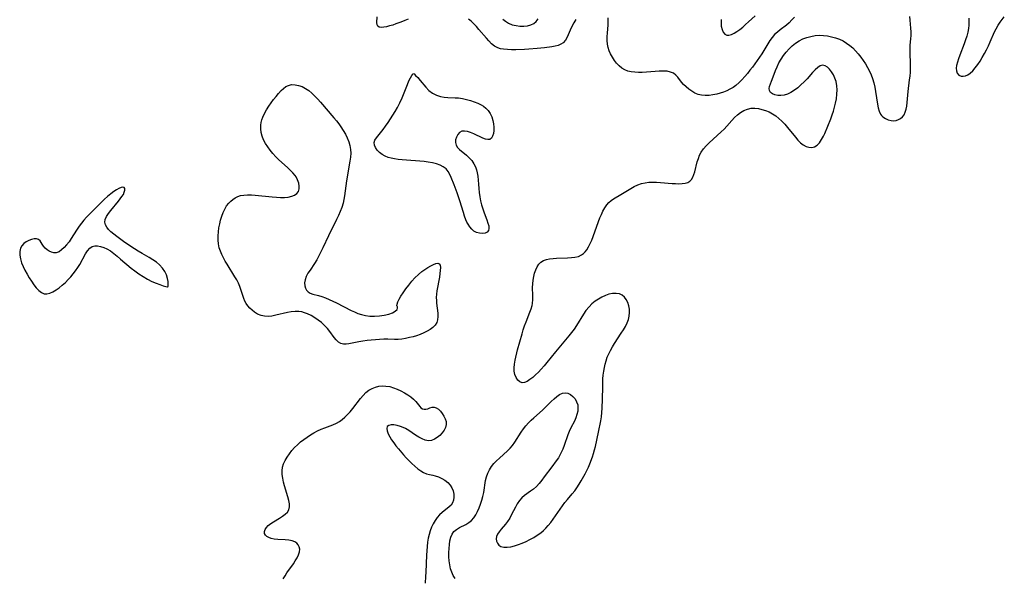
# Model space of a CAD drawing. Extents: x 1556494 to 1564696, y 2830221 to 2838423.
# Drawn here: x 1558432 to 1558869, y 2833863 to 2834111 of the extents above; entities that cross this region are included whole.
import ezdxf

# ---------------------------------------------------------------- set-up
doc = ezdxf.new("R2010")
doc.units = 0

msp = doc.modelspace()

# ---------------------------------------------------------------- linework, layer by layer
at = {"layer": 'WIL_039_Contours', "color": 0}
for points in [[(1558604.65, 2834111.37, 254), (1558603.2, 2834110.82, 254), (1558601.45, 2834110.08, 254), (1558599.24, 2834109.22, 254), (1558597.81, 2834108.74, 254), (1558596.41, 2834108.33, 254), (1558595.07, 2834108.01, 254), (1558593.83, 2834107.79, 254), (1558592.73, 2834107.72, 254), (1558591.83, 2834107.84, 254), (1558591.19, 2834108.19, 254), (1558590.83, 2834108.91, 254), (1558590.73, 2834109.9, 254), (1558590.83, 2834112.43, 254)], [(1558625.59, 2833863.17, 254), (1558624.68, 2833864.45, 254), (1558623.98, 2833865.92, 254), (1558623.47, 2833867.51, 254), (1558623.11, 2833869.24, 254), (1558622.88, 2833871.03, 254), (1558622.76, 2833872.84, 254), (1558622.73, 2833874.67, 254), (1558622.79, 2833876.47, 254), (1558622.94, 2833878.22, 254), (1558623.19, 2833879.9, 254), (1558623.59, 2833881.46, 254), (1558624.16, 2833882.86, 254), (1558624.95, 2833884.04, 254), (1558626.06, 2833884.99, 254), (1558627.38, 2833885.76, 254), (1558630.27, 2833887.17, 254), (1558631.66, 2833888.03, 254), (1558632.72, 2833888.91, 254), (1558633.76, 2833890.11, 254), (1558634.67, 2833891.47, 254), (1558635.48, 2833892.95, 254), (1558636.18, 2833894.53, 254), (1558636.81, 2833896.17, 254), (1558637.36, 2833897.86, 254), (1558637.82, 2833899.59, 254), (1558638.2, 2833901.33, 254), (1558639.03, 2833906.64, 254), (1558639.41, 2833908.34, 254), (1558639.96, 2833909.95, 254), (1558640.7, 2833911.42, 254), (1558641.64, 2833912.81, 254), (1558642.71, 2833914.13, 254), (1558643.88, 2833915.39, 254), (1558645.13, 2833916.61, 254), (1558648.73, 2833919.85, 254), (1558649.88, 2833920.98, 254), (1558650.93, 2833922.17, 254), (1558652.03, 2833923.67, 254), (1558654.88, 2833928.15, 254), (1558655.87, 2833929.59, 254), (1558656.93, 2833930.96, 254), (1558658.04, 2833932.2, 254), (1558659.23, 2833933.39, 254), (1558660.46, 2833934.54, 254), (1558664.26, 2833937.94, 254), (1558668.17, 2833941.7, 254), (1558669.43, 2833942.86, 254), (1558670.67, 2833943.89, 254), (1558671.9, 2833944.75, 254), (1558673.12, 2833945.36, 254), (1558674.31, 2833945.61, 254), (1558675.54, 2833945.42, 254), (1558676.7, 2833944.83, 254), (1558677.78, 2833943.96, 254), (1558678.72, 2833942.86, 254), (1558679.45, 2833941.59, 254), (1558679.92, 2833940.18, 254), (1558680.04, 2833938.82, 254), (1558679.92, 2833937.4, 254), (1558679.6, 2833935.96, 254), (1558679.11, 2833934.5, 254), (1558678.44, 2833932.99, 254), (1558676.88, 2833929.96, 254), (1558676.14, 2833928.4, 254), (1558675.52, 2833926.87, 254), (1558673.89, 2833922.12, 254), (1558673.31, 2833920.56, 254), (1558672.79, 2833919.36, 254), (1558672.2, 2833918.19, 254), (1558671.34, 2833916.79, 254), (1558670.4, 2833915.43, 254), (1558668.39, 2833912.77, 254), (1558665.07, 2833908.22, 254), (1558663.95, 2833906.75, 254), (1558662.81, 2833905.34, 254), (1558661.61, 2833904.03, 254), (1558660.34, 2833902.87, 254), (1558659.01, 2833901.88, 254), (1558656.33, 2833900.06, 254), (1558655.12, 2833899.02, 254), (1558654.04, 2833897.75, 254), (1558653.1, 2833896.31, 254), (1558652.25, 2833894.76, 254), (1558650.6, 2833891.53, 254), (1558649.72, 2833889.94, 254), (1558648.76, 2833888.44, 254), (1558647.84, 2833887.23, 254), (1558645.94, 2833885.01, 254), (1558645.08, 2833883.95, 254), (1558644.37, 2833882.9, 254), (1558643.9, 2833881.84, 254), (1558643.74, 2833880.8, 254), (1558643.88, 2833879.76, 254), (1558644.29, 2833878.8, 254), (1558644.94, 2833878, 254), (1558645.81, 2833877.41, 254), (1558647.07, 2833877.08, 254), (1558648.55, 2833877.06, 254), (1558650.16, 2833877.28, 254), (1558651.87, 2833877.69, 254), (1558653.57, 2833878.23, 254), (1558655.29, 2833878.88, 254), (1558657, 2833879.63, 254), (1558658.7, 2833880.46, 254), (1558660.37, 2833881.37, 254), (1558661.97, 2833882.38, 254), (1558663.5, 2833883.49, 254), (1558664.66, 2833884.49, 254), (1558665.75, 2833885.56, 254), (1558666.78, 2833886.69, 254), (1558667.92, 2833888.09, 254), (1558669, 2833889.54, 254), (1558673.16, 2833895.45, 254), (1558674.24, 2833896.88, 254), (1558675.33, 2833898.19, 254), (1558677.53, 2833900.77, 254), (1558678.58, 2833902.07, 254), (1558679.57, 2833903.4, 254), (1558680.57, 2833904.97, 254), (1558681.51, 2833906.58, 254), (1558683.2, 2833909.56, 254), (1558684, 2833911.08, 254), (1558684.73, 2833912.64, 254), (1558685.3, 2833914, 254), (1558686.45, 2833917.1, 254), (1558686.96, 2833918.68, 254), (1558687.42, 2833920.28, 254), (1558687.8, 2833921.82, 254), (1558689.08, 2833928.08, 254), (1558690.18, 2833933.18, 254), (1558690.47, 2833934.89, 254), (1558690.69, 2833936.83, 254), (1558690.83, 2833938.77, 254), (1558690.94, 2833942.7, 254), (1558691, 2833948.2, 254), (1558691.13, 2833951.71, 254), (1558691.27, 2833953.46, 254), (1558691.48, 2833955.19, 254), (1558691.76, 2833956.76, 254), (1558692.11, 2833958.31, 254), (1558692.55, 2833959.83, 254), (1558693.06, 2833961.33, 254), (1558693.67, 2833962.8, 254), (1558694.47, 2833964.39, 254), (1558695.36, 2833965.95, 254), (1558696.31, 2833967.47, 254), (1558699.28, 2833972, 254), (1558700.21, 2833973.51, 254), (1558701.07, 2833975.02, 254), (1558701.81, 2833976.55, 254), (1558702.41, 2833978.09, 254), (1558702.79, 2833979.64, 254), (1558702.93, 2833981.19, 254), (1558702.84, 2833982.71, 254), (1558702.56, 2833984.19, 254), (1558702.11, 2833985.62, 254), (1558701.48, 2833986.92, 254), (1558700.69, 2833988.04, 254), (1558699.7, 2833988.89, 254), (1558698.42, 2833989.45, 254), (1558696.97, 2833989.68, 254), (1558695.4, 2833989.64, 254), (1558693.78, 2833989.33, 254), (1558692.2, 2833988.8, 254), (1558690.63, 2833988.07, 254), (1558689.1, 2833987.18, 254), (1558687.63, 2833986.16, 254), (1558686.23, 2833985.01, 254), (1558684.95, 2833983.73, 254), (1558683.58, 2833982.05, 254), (1558682.49, 2833980.45, 254), (1558679.41, 2833975.46, 254), (1558678.32, 2833973.82, 254), (1558677.19, 2833972.29, 254), (1558676, 2833970.8, 254), (1558670.03, 2833963.77, 254), (1558666.17, 2833958.95, 254), (1558664.99, 2833957.52, 254), (1558663.76, 2833956.13, 254), (1558662.51, 2833954.8, 254), (1558661.25, 2833953.55, 254), (1558659.98, 2833952.42, 254), (1558658.73, 2833951.43, 254), (1558657.52, 2833950.66, 254), (1558656.35, 2833950.17, 254), (1558655.25, 2833950.07, 254), (1558654.24, 2833950.45, 254), (1558653.36, 2833951.23, 254), (1558652.62, 2833952.32, 254), (1558652.07, 2833953.63, 254), (1558651.76, 2833955.1, 254), (1558651.72, 2833956.66, 254), (1558651.88, 2833958.31, 254), (1558652.19, 2833960.02, 254), (1558653.26, 2833964.63, 254), (1558654.18, 2833968.21, 254), (1558655.21, 2833971.79, 254), (1558655.76, 2833973.56, 254), (1558656.34, 2833975.3, 254), (1558656.97, 2833977.01, 254), (1558658.74, 2833981.4, 254), (1558659.25, 2833982.84, 254), (1558659.64, 2833984.28, 254), (1558659.83, 2833985.27, 254), (1558659.97, 2833986.99, 254), (1558659.96, 2833988.73, 254), (1558659.87, 2833992.26, 254), (1558659.95, 2833993.9, 254), (1558660.14, 2833995.52, 254), (1558660.42, 2833997.11, 254), (1558660.8, 2833998.65, 254), (1558661.29, 2834000.1, 254), (1558661.9, 2834001.43, 254), (1558662.66, 2834002.6, 254), (1558663.61, 2834003.55, 254), (1558664.74, 2834004.21, 254), (1558666.03, 2834004.68, 254), (1558667.45, 2834004.99, 254), (1558668.95, 2834005.19, 254), (1558670.51, 2834005.31, 254), (1558675.43, 2834005.46, 254), (1558677.1, 2834005.56, 254), (1558678.71, 2834005.76, 254), (1558680.21, 2834006.12, 254), (1558681.56, 2834006.72, 254), (1558682.45, 2834007.36, 254), (1558683.24, 2834008.15, 254), (1558683.95, 2834009.07, 254), (1558684.77, 2834010.39, 254), (1558685.49, 2834011.84, 254), (1558686.16, 2834013.37, 254), (1558686.78, 2834014.97, 254), (1558689.13, 2834021.55, 254), (1558689.75, 2834023.16, 254), (1558690.41, 2834024.72, 254), (1558691.12, 2834026.23, 254), (1558691.9, 2834027.64, 254), (1558692.79, 2834028.94, 254), (1558693.8, 2834030.08, 254), (1558694.76, 2834030.88, 254), (1558695.79, 2834031.6, 254), (1558699.01, 2834033.49, 254), (1558703.5, 2834036.27, 254), (1558705.03, 2834037.13, 254), (1558706.6, 2834037.88, 254), (1558708.23, 2834038.46, 254), (1558709.83, 2834038.8, 254), (1558711.5, 2834038.98, 254), (1558713.2, 2834039.03, 254), (1558714.92, 2834038.99, 254), (1558716.66, 2834038.9, 254), (1558721.8, 2834038.49, 254), (1558723.36, 2834038.39, 254), (1558724.86, 2834038.35, 254), (1558726.29, 2834038.4, 254), (1558727.6, 2834038.57, 254), (1558728.77, 2834038.91, 254), (1558729.75, 2834039.48, 254), (1558730.48, 2834040.27, 254), (1558731.05, 2834041.26, 254), (1558731.5, 2834042.41, 254), (1558731.88, 2834043.67, 254), (1558733, 2834048.01, 254), (1558733.47, 2834049.5, 254), (1558734.03, 2834050.96, 254), (1558734.73, 2834052.35, 254), (1558735.75, 2834053.83, 254), (1558736.95, 2834055.2, 254), (1558738.28, 2834056.52, 254), (1558743.67, 2834061.34, 254), (1558744.94, 2834062.57, 254), (1558746.14, 2834063.83, 254), (1558748.34, 2834066.45, 254), (1558749.48, 2834067.69, 254), (1558750.79, 2834068.88, 254), (1558752.21, 2834069.92, 254), (1558753.71, 2834070.78, 254), (1558755.28, 2834071.42, 254), (1558756.91, 2834071.8, 254), (1558758.55, 2834071.86, 254), (1558760.12, 2834071.69, 254), (1558761.71, 2834071.34, 254), (1558763.29, 2834070.84, 254), (1558764.85, 2834070.2, 254), (1558766.36, 2834069.41, 254), (1558767.8, 2834068.48, 254), (1558769.22, 2834067.34, 254), (1558770.55, 2834066.07, 254), (1558771.82, 2834064.7, 254), (1558773.04, 2834063.28, 254), (1558776.52, 2834059, 254), (1558777.65, 2834057.69, 254), (1558778.82, 2834056.52, 254), (1558780.03, 2834055.57, 254), (1558781.29, 2834054.89, 254), (1558782.58, 2834054.5, 254), (1558783.84, 2834054.43, 254), (1558785.03, 2834054.7, 254), (1558786.17, 2834055.43, 254), (1558787.19, 2834056.54, 254), (1558788.11, 2834057.9, 254), (1558788.97, 2834059.46, 254), (1558789.54, 2834060.63, 254), (1558790.93, 2834063.81, 254), (1558792.25, 2834067.15, 254), (1558792.87, 2834068.86, 254), (1558793.44, 2834070.58, 254), (1558793.95, 2834072.31, 254), (1558794.38, 2834074.06, 254), (1558794.73, 2834076.04, 254), (1558794.95, 2834078.01, 254), (1558795.02, 2834079.95, 254), (1558794.91, 2834081.84, 254), (1558794.61, 2834083.65, 254), (1558794.09, 2834085.24, 254), (1558793.41, 2834086.72, 254), (1558792.6, 2834088.04, 254), (1558791.7, 2834089.19, 254), (1558790.73, 2834090.11, 254), (1558789.72, 2834090.72, 254), (1558788.68, 2834090.92, 254), (1558787.58, 2834090.62, 254), (1558786.46, 2834089.9, 254), (1558785.31, 2834088.88, 254), (1558784.15, 2834087.65, 254), (1558781.7, 2834084.91, 254), (1558780.38, 2834083.51, 254), (1558779.01, 2834082.2, 254), (1558777.57, 2834080.96, 254), (1558776.08, 2834079.84, 254), (1558774.57, 2834078.88, 254), (1558773.03, 2834078.11, 254), (1558771.5, 2834077.61, 254), (1558770.09, 2834077.43, 254), (1558768.73, 2834077.51, 254), (1558767.48, 2834077.79, 254), (1558766.4, 2834078.24, 254), (1558765.56, 2834078.87, 254), (1558765.06, 2834079.66, 254), (1558764.94, 2834080.53, 254), (1558765.09, 2834081.52, 254), (1558765.43, 2834082.62, 254), (1558765.87, 2834083.83, 254), (1558767.05, 2834086.95, 254), (1558767.72, 2834088.6, 254), (1558768.45, 2834090.28, 254), (1558769.25, 2834091.94, 254), (1558770.16, 2834093.56, 254), (1558771.24, 2834095.17, 254), (1558772.44, 2834096.69, 254), (1558773.74, 2834098.13, 254), (1558775.13, 2834099.47, 254), (1558776.61, 2834100.68, 254), (1558778.18, 2834101.72, 254), (1558779.85, 2834102.57, 254), (1558781.61, 2834103.24, 254), (1558783.42, 2834103.74, 254), (1558785.26, 2834104.07, 254), (1558787.13, 2834104.21, 254), (1558788.95, 2834104.15, 254), (1558790.77, 2834103.92, 254), (1558792.57, 2834103.55, 254), (1558794.34, 2834103.05, 254), (1558796.06, 2834102.43, 254), (1558797.73, 2834101.68, 254), (1558799.3, 2834100.77, 254), (1558800.7, 2834099.74, 254), (1558802.01, 2834098.58, 254), (1558803.24, 2834097.31, 254), (1558804.42, 2834095.96, 254), (1558805.54, 2834094.55, 254), (1558806.6, 2834093.09, 254), (1558807.61, 2834091.55, 254), (1558808.55, 2834089.97, 254), (1558809.41, 2834088.35, 254), (1558810.17, 2834086.69, 254), (1558810.82, 2834084.99, 254), (1558811.36, 2834083.11, 254), (1558811.78, 2834081.18, 254), (1558812.12, 2834079.25, 254), (1558812.92, 2834073.7, 254), (1558813.24, 2834072.06, 254), (1558813.69, 2834070.55, 254), (1558814.35, 2834069.23, 254), (1558814.83, 2834068.6, 254), (1558815.39, 2834068.05, 254), (1558816.51, 2834067.24, 254), (1558817.76, 2834066.66, 254), (1558819.09, 2834066.34, 254), (1558820.2, 2834066.3, 254), (1558821.29, 2834066.45, 254), (1558822.33, 2834066.8, 254), (1558823.27, 2834067.33, 254), (1558824.1, 2834068.03, 254), (1558824.78, 2834068.9, 254), (1558825.34, 2834070.06, 254), (1558825.73, 2834071.38, 254), (1558825.99, 2834072.82, 254), (1558826.17, 2834074.34, 254), (1558826.64, 2834079.23, 254), (1558827.26, 2834084.4, 254), (1558827.44, 2834086.12, 254), (1558827.58, 2834087.85, 254), (1558827.66, 2834089.56, 254), (1558827.67, 2834091.34, 254), (1558827.49, 2834096.56, 254), (1558827.48, 2834098.25, 254), (1558827.55, 2834099.89, 254), (1558827.86, 2834102.69, 254), (1558827.97, 2834104.09, 254), (1558827.97, 2834105.74, 254), (1558827.85, 2834107.43, 254), (1558827.51, 2834110.87, 254), (1558827.39, 2834112.6, 254)], [(1558679.07, 2834111.22, 254), (1558678.14, 2834109.67, 254), (1558677.28, 2834108.11, 254), (1558676.53, 2834106.54, 254), (1558675.19, 2834103.4, 254), (1558674.45, 2834102.04, 254), (1558673.53, 2834100.93, 254), (1558672.49, 2834100.22, 254), (1558671.26, 2834099.7, 254), (1558669.89, 2834099.34, 254), (1558668.41, 2834099.07, 254), (1558665.23, 2834098.66, 254), (1558661.89, 2834098.32, 254), (1558658.23, 2834098.03, 254), (1558656.29, 2834097.91, 254), (1558652.44, 2834097.78, 254), (1558650.57, 2834097.78, 254), (1558648.76, 2834097.85, 254), (1558647.02, 2834098.02, 254), (1558645.68, 2834098.27, 254), (1558644.41, 2834098.67, 254), (1558643.01, 2834099.45, 254), (1558641.71, 2834100.48, 254), (1558640.47, 2834101.69, 254), (1558639.36, 2834102.91, 254), (1558636.1, 2834106.82, 254), (1558635, 2834108.11, 254), (1558633.86, 2834109.33, 254), (1558632.69, 2834110.44, 254), (1558631.45, 2834111.41, 254)], [(1558646.62, 2834111.41, 254), (1558647.91, 2834110.41, 254), (1558649.27, 2834109.58, 254), (1558650.88, 2834108.91, 254), (1558652.56, 2834108.48, 254), (1558654.26, 2834108.26, 254), (1558655.94, 2834108.23, 254), (1558657.56, 2834108.41, 254), (1558659.06, 2834108.82, 254), (1558660.41, 2834109.51, 254), (1558661.42, 2834110.38, 254), (1558662.32, 2834111.44, 254)], [(1558776.09, 2834112.31, 254), (1558775, 2834111, 254), (1558773.83, 2834109.79, 254), (1558772.54, 2834108.69, 254), (1558769.84, 2834106.67, 254), (1558768.53, 2834105.63, 254), (1558767.31, 2834104.5, 254), (1558766.24, 2834103.25, 254), (1558765.27, 2834101.89, 254), (1558764.37, 2834100.45, 254), (1558762.57, 2834097.45, 254), (1558761.62, 2834095.97, 254), (1558759.61, 2834093.01, 254), (1558757.48, 2834090.11, 254), (1558756.37, 2834088.68, 254), (1558755.25, 2834087.27, 254), (1558754.1, 2834085.9, 254), (1558752.84, 2834084.51, 254), (1558751.54, 2834083.19, 254), (1558750.15, 2834081.99, 254), (1558748.86, 2834081.07, 254), (1558747.51, 2834080.26, 254), (1558746.11, 2834079.56, 254), (1558744.67, 2834078.96, 254), (1558743.21, 2834078.47, 254), (1558741.65, 2834078.08, 254), (1558739.92, 2834077.74, 254), (1558738.2, 2834077.51, 254), (1558736.49, 2834077.44, 254), (1558734.83, 2834077.6, 254), (1558733.33, 2834077.99, 254), (1558731.89, 2834078.59, 254), (1558730.52, 2834079.36, 254), (1558729.22, 2834080.26, 254), (1558728.02, 2834081.27, 254), (1558726.93, 2834082.36, 254), (1558726.02, 2834083.46, 254), (1558724.36, 2834085.63, 254), (1558723.48, 2834086.58, 254), (1558722.49, 2834087.33, 254), (1558721.13, 2834087.91, 254), (1558719.57, 2834088.22, 254), (1558717.89, 2834088.32, 254), (1558716.1, 2834088.29, 254), (1558714.25, 2834088.18, 254), (1558710.44, 2834087.88, 254), (1558708.53, 2834087.77, 254), (1558706.88, 2834087.75, 254), (1558705.27, 2834087.82, 254), (1558703.7, 2834088, 254), (1558702.21, 2834088.34, 254), (1558700.81, 2834088.87, 254), (1558699.49, 2834089.65, 254), (1558698.29, 2834090.65, 254), (1558697.19, 2834091.81, 254), (1558696.19, 2834093.09, 254), (1558695.29, 2834094.46, 254), (1558694.51, 2834095.92, 254), (1558693.91, 2834097.3, 254), (1558693.44, 2834098.73, 254), (1558693.13, 2834100.2, 254), (1558692.97, 2834101.85, 254), (1558692.98, 2834103.52, 254), (1558693.08, 2834105.23, 254), (1558693.38, 2834108.64, 254), (1558693.48, 2834110.32, 254), (1558693.5, 2834111.98, 254)], [(1558743.65, 2834111.21, 254), (1558743.53, 2834109.7, 254), (1558743.65, 2834108.19, 254), (1558743.99, 2834106.83, 254), (1558744.52, 2834105.66, 254), (1558745.22, 2834104.77, 254), (1558746.09, 2834104.27, 254), (1558747.06, 2834104.23, 254), (1558748.16, 2834104.54, 254), (1558749.33, 2834105.11, 254), (1558750.57, 2834105.89, 254), (1558751.85, 2834106.81, 254), (1558753.15, 2834107.85, 254), (1558754.47, 2834108.96, 254), (1558755.78, 2834110.14, 254), (1558758.62, 2834112.86, 254)], [(1558853.49, 2834111.87, 254), (1558853.57, 2834110.31, 254), (1558853.53, 2834108.74, 254), (1558853.36, 2834107.17, 254), (1558853.08, 2834105.6, 254), (1558852.63, 2834103.85, 254), (1558852.08, 2834102.12, 254), (1558851.45, 2834100.4, 254), (1558849.49, 2834095.39, 254), (1558848.91, 2834093.79, 254), (1558848.43, 2834092.25, 254), (1558848.08, 2834090.79, 254), (1558847.93, 2834089.56, 254), (1558847.99, 2834088.45, 254), (1558848.41, 2834087.35, 254), (1558849.13, 2834086.52, 254), (1558850.09, 2834086.07, 254), (1558851.02, 2834086.03, 254), (1558852.03, 2834086.26, 254), (1558853.07, 2834086.73, 254), (1558854.1, 2834087.42, 254), (1558855.28, 2834088.5, 254), (1558856.4, 2834089.78, 254), (1558857.47, 2834091.22, 254), (1558858.5, 2834092.78, 254), (1558859.49, 2834094.4, 254), (1558860.45, 2834096.09, 254), (1558861.36, 2834097.8, 254), (1558862.23, 2834099.54, 254), (1558863.04, 2834101.3, 254), (1558864.94, 2834105.7, 254), (1558865.63, 2834107.09, 254), (1558866.53, 2834108.65, 254), (1558867.5, 2834110.09, 254), (1558869.28, 2834112.42, 254)], [(1558606.95, 2834087.23, 254), (1558607.29, 2834087.05, 254), (1558607.97, 2834086.42, 254), (1558608.93, 2834085.42, 254), (1558610.05, 2834084.14, 254), (1558612.47, 2834081.2, 254), (1558613.87, 2834079.77, 254), (1558615.48, 2834078.55, 254), (1558617.23, 2834077.61, 254), (1558619, 2834076.99, 254), (1558620.7, 2834076.69, 254), (1558622.25, 2834076.59, 254), (1558625.45, 2834076.51, 254), (1558627.06, 2834076.41, 254), (1558628.81, 2834076.15, 254), (1558630.56, 2834075.77, 254), (1558632.27, 2834075.29, 254), (1558633.94, 2834074.72, 254), (1558635.54, 2834074.08, 254), (1558637.04, 2834073.36, 254), (1558638.17, 2834072.71, 254), (1558639.18, 2834071.94, 254), (1558640.23, 2834070.79, 254), (1558641.08, 2834069.46, 254), (1558641.75, 2834068, 254), (1558642.25, 2834066.46, 254), (1558642.58, 2834064.89, 254), (1558642.7, 2834063.37, 254), (1558642.66, 2834061.92, 254), (1558642.47, 2834060.59, 254), (1558642.13, 2834059.43, 254), (1558641.62, 2834058.54, 254), (1558640.92, 2834058.01, 254), (1558640.05, 2834057.9, 254), (1558639, 2834058.12, 254), (1558637.84, 2834058.57, 254), (1558633.81, 2834060.47, 254), (1558632.36, 2834061.07, 254), (1558630.94, 2834061.51, 254), (1558629.62, 2834061.72, 254), (1558628.44, 2834061.6, 254), (1558627.43, 2834061.05, 254), (1558626.64, 2834060.17, 254), (1558626.06, 2834059.07, 254), (1558625.73, 2834057.86, 254), (1558625.68, 2834056.61, 254), (1558626, 2834055.41, 254), (1558626.59, 2834054.48, 254), (1558627.42, 2834053.6, 254), (1558630.59, 2834050.95, 254), (1558631.77, 2834049.82, 254), (1558632.85, 2834048.58, 254), (1558633.81, 2834047.23, 254), (1558634.58, 2834045.77, 254), (1558635.04, 2834044.48, 254), (1558635.36, 2834043.13, 254), (1558635.57, 2834041.73, 254), (1558635.82, 2834038.12, 254), (1558635.98, 2834036.29, 254), (1558636.2, 2834034.43, 254), (1558636.49, 2834032.58, 254), (1558636.84, 2834030.73, 254), (1558637.27, 2834028.91, 254), (1558637.78, 2834027.14, 254), (1558638.35, 2834025.46, 254), (1558639.55, 2834022.33, 254), (1558640.06, 2834020.9, 254), (1558640.41, 2834019.6, 254), (1558640.54, 2834018.46, 254), (1558640.34, 2834017.54, 254), (1558639.73, 2834016.87, 254), (1558638.78, 2834016.46, 254), (1558637.62, 2834016.29, 254), (1558636.34, 2834016.36, 254), (1558635.04, 2834016.68, 254), (1558633.81, 2834017.31, 254), (1558632.85, 2834018.14, 254), (1558631.99, 2834019.19, 254), (1558631.23, 2834020.41, 254), (1558630.75, 2834021.36, 254), (1558630.32, 2834022.36, 254), (1558629.72, 2834023.94, 254), (1558629.16, 2834025.58, 254), (1558627.58, 2834030.69, 254), (1558626.37, 2834034.3, 254), (1558625.09, 2834037.8, 254), (1558623.76, 2834041.08, 254), (1558623.12, 2834042.5, 254), (1558622.39, 2834043.78, 254), (1558621.5, 2834044.89, 254), (1558620.26, 2834045.84, 254), (1558618.8, 2834046.57, 254), (1558617.18, 2834047.13, 254), (1558615.43, 2834047.57, 254), (1558613.59, 2834047.91, 254), (1558611.69, 2834048.17, 254), (1558609.79, 2834048.36, 254), (1558603.99, 2834048.8, 254), (1558602.07, 2834048.96, 254), (1558600.18, 2834049.16, 254), (1558598.63, 2834049.37, 254), (1558597.14, 2834049.66, 254), (1558595.73, 2834050.03, 254), (1558594.41, 2834050.53, 254), (1558593.05, 2834051.3, 254), (1558591.87, 2834052.22, 254), (1558590.89, 2834053.26, 254), (1558590.13, 2834054.35, 254), (1558589.66, 2834055.48, 254), (1558589.56, 2834056.59, 254), (1558589.89, 2834057.68, 254), (1558590.55, 2834058.77, 254), (1558593.53, 2834062.44, 254), (1558594.63, 2834063.92, 254), (1558595.73, 2834065.47, 254), (1558596.81, 2834067.08, 254), (1558597.87, 2834068.72, 254), (1558598.89, 2834070.39, 254), (1558599.92, 2834072.22, 254), (1558600.99, 2834074.29, 254), (1558602.01, 2834076.5, 254), (1558602.93, 2834078.74, 254), (1558604.31, 2834082.41, 254), (1558605.02, 2834084, 254), (1558605.71, 2834085.34, 254), (1558606.3, 2834086.37, 254), (1558606.74, 2834087.02, 254), (1558606.95, 2834087.23, 254)], [(1558599.79, 2833984, 254), (1558599.63, 2833984.23, 254), (1558599.73, 2833984.94, 254), (1558600.08, 2833985.9, 254), (1558600.67, 2833987.1, 254), (1558601.47, 2833988.49, 254), (1558602.45, 2833990, 254), (1558603.62, 2833991.68, 254), (1558604.9, 2833993.38, 254), (1558606.26, 2833995.05, 254), (1558607.67, 2833996.6, 254), (1558609.22, 2833998.11, 254), (1558610.7, 2833999.35, 254), (1558612.07, 2834000.34, 254), (1558613.4, 2834001.21, 254), (1558614.68, 2834001.96, 254), (1558615.86, 2834002.55, 254), (1558616.92, 2834002.93, 254), (1558617.8, 2834003.04, 254), (1558618.44, 2834002.81, 254), (1558618.81, 2834002.15, 254), (1558618.95, 2834001.15, 254), (1558618.91, 2833999.91, 254), (1558618.76, 2833998.48, 254), (1558618.53, 2833996.94, 254), (1558617.42, 2833990.75, 254), (1558617.24, 2833989.3, 254), (1558617.16, 2833987.85, 254), (1558617.18, 2833986.6, 254), (1558617.27, 2833985.35, 254), (1558617.78, 2833980.91, 254), (1558617.85, 2833979.4, 254), (1558617.74, 2833977.98, 254), (1558617.36, 2833976.7, 254), (1558616.65, 2833975.57, 254), (1558615.64, 2833974.57, 254), (1558614.42, 2833973.69, 254), (1558613.04, 2833972.88, 254), (1558611.54, 2833972.16, 254), (1558609.96, 2833971.5, 254), (1558608.31, 2833970.92, 254), (1558606.87, 2833970.48, 254), (1558605.2, 2833970.05, 254), (1558603.52, 2833969.69, 254), (1558601.84, 2833969.42, 254), (1558600.17, 2833969.25, 254), (1558598.53, 2833969.2, 254), (1558595.63, 2833969.33, 254), (1558593.83, 2833969.35, 254), (1558592, 2833969.28, 254), (1558590.15, 2833969.15, 254), (1558588.29, 2833968.95, 254), (1558586.44, 2833968.71, 254), (1558584.61, 2833968.43, 254), (1558582.81, 2833968.12, 254), (1558578.34, 2833967.26, 254), (1558577.08, 2833967.12, 254), (1558575.9, 2833967.14, 254), (1558574.82, 2833967.39, 254), (1558573.72, 2833968.05, 254), (1558572.72, 2833969.01, 254), (1558571.78, 2833970.18, 254), (1558569.86, 2833972.83, 254), (1558568.79, 2833974.17, 254), (1558567.55, 2833975.49, 254), (1558566.18, 2833976.72, 254), (1558564.72, 2833977.86, 254), (1558563.18, 2833978.91, 254), (1558561.59, 2833979.84, 254), (1558559.95, 2833980.63, 254), (1558558.71, 2833981.09, 254), (1558557.45, 2833981.43, 254), (1558556.17, 2833981.63, 254), (1558554.49, 2833981.66, 254), (1558552.79, 2833981.48, 254), (1558551.07, 2833981.16, 254), (1558545.9, 2833979.95, 254), (1558544.21, 2833979.64, 254), (1558542.54, 2833979.48, 254), (1558540.92, 2833979.53, 254), (1558539.34, 2833979.87, 254), (1558537.83, 2833980.47, 254), (1558536.44, 2833981.31, 254), (1558535.37, 2833982.17, 254), (1558534.4, 2833983.15, 254), (1558533.51, 2833984.22, 254), (1558532.82, 2833985.23, 254), (1558532.21, 2833986.28, 254), (1558531.69, 2833987.39, 254), (1558531.21, 2833988.7, 254), (1558530.39, 2833991.42, 254), (1558529.93, 2833992.78, 254), (1558529.31, 2833994.21, 254), (1558528.58, 2833995.63, 254), (1558527.77, 2833997.04, 254), (1558524.25, 2834002.63, 254), (1558523.41, 2834004.04, 254), (1558522.62, 2834005.46, 254), (1558521.91, 2834006.91, 254), (1558521.3, 2834008.38, 254), (1558520.83, 2834009.89, 254), (1558520.51, 2834011.61, 254), (1558520.36, 2834013.36, 254), (1558520.35, 2834015.15, 254), (1558520.47, 2834016.94, 254), (1558520.68, 2834018.73, 254), (1558521, 2834020.51, 254), (1558521.42, 2834022.22, 254), (1558521.93, 2834023.89, 254), (1558522.53, 2834025.51, 254), (1558523.24, 2834027.04, 254), (1558524.06, 2834028.47, 254), (1558525.03, 2834029.75, 254), (1558525.92, 2834030.63, 254), (1558526.9, 2834031.41, 254), (1558527.94, 2834032.09, 254), (1558529.06, 2834032.64, 254), (1558530.23, 2834033.05, 254), (1558531.78, 2834033.34, 254), (1558533.4, 2834033.43, 254), (1558535.09, 2834033.38, 254), (1558536.81, 2834033.25, 254), (1558544.29, 2834032.47, 254), (1558546.17, 2834032.33, 254), (1558548.01, 2834032.26, 254), (1558549.78, 2834032.29, 254), (1558551.45, 2834032.44, 254), (1558552.97, 2834032.78, 254), (1558554.2, 2834033.29, 254), (1558555.2, 2834034, 254), (1558555.91, 2834034.89, 254), (1558556.28, 2834036.01, 254), (1558556.32, 2834037.27, 254), (1558556.08, 2834038.62, 254), (1558555.59, 2834040, 254), (1558554.87, 2834041.36, 254), (1558554.45, 2834041.99, 254), (1558553.46, 2834043.21, 254), (1558552.34, 2834044.38, 254), (1558551.11, 2834045.53, 254), (1558547.25, 2834049.01, 254), (1558545.91, 2834050.35, 254), (1558544.62, 2834051.74, 254), (1558543.41, 2834053.19, 254), (1558542.3, 2834054.67, 254), (1558541.3, 2834056.21, 254), (1558540.47, 2834057.8, 254), (1558539.84, 2834059.39, 254), (1558539.41, 2834061.03, 254), (1558539.19, 2834062.68, 254), (1558539.21, 2834064.33, 254), (1558539.4, 2834065.54, 254), (1558539.71, 2834066.74, 254), (1558540.13, 2834067.93, 254), (1558540.88, 2834069.54, 254), (1558541.76, 2834071.13, 254), (1558542.74, 2834072.69, 254), (1558543.78, 2834074.21, 254), (1558544.87, 2834075.69, 254), (1558546, 2834077.11, 254), (1558547.15, 2834078.45, 254), (1558548.31, 2834079.69, 254), (1558549.33, 2834080.64, 254), (1558550.38, 2834081.42, 254), (1558551.49, 2834081.99, 254), (1558552.93, 2834082.3, 254), (1558554.46, 2834082.28, 254), (1558556.02, 2834081.98, 254), (1558557.59, 2834081.43, 254), (1558559.12, 2834080.65, 254), (1558560.53, 2834079.67, 254), (1558561.89, 2834078.53, 254), (1558563.21, 2834077.26, 254), (1558564.49, 2834075.91, 254), (1558565.75, 2834074.51, 254), (1558571.72, 2834067.57, 254), (1558572.8, 2834066.26, 254), (1558573.84, 2834064.94, 254), (1558574.83, 2834063.59, 254), (1558575.87, 2834061.99, 254), (1558576.81, 2834060.36, 254), (1558577.62, 2834058.69, 254), (1558578.31, 2834057, 254), (1558578.82, 2834055.28, 254), (1558579.11, 2834053.54, 254), (1558579.16, 2834051.84, 254), (1558579.03, 2834050.12, 254), (1558578.8, 2834048.37, 254), (1558577.36, 2834039.69, 254), (1558576.38, 2834032.91, 254), (1558576.1, 2834031.29, 254), (1558575.75, 2834029.7, 254), (1558575.18, 2834027.85, 254), (1558574.48, 2834026.02, 254), (1558573.69, 2834024.22, 254), (1558572.84, 2834022.42, 254), (1558569.27, 2834015.25, 254), (1558566.76, 2834009.84, 254), (1558565.91, 2834008.05, 254), (1558565.04, 2834006.31, 254), (1558564.12, 2834004.61, 254), (1558563.14, 2834002.99, 254), (1558561.09, 2834000.05, 254), (1558560.17, 2833998.61, 254), (1558559.45, 2833997.18, 254), (1558558.94, 2833995.75, 254), (1558558.67, 2833994.36, 254), (1558558.72, 2833993.05, 254), (1558559.04, 2833992.04, 254), (1558559.6, 2833991.14, 254), (1558560.34, 2833990.39, 254), (1558561.23, 2833989.8, 254), (1558562.32, 2833989.38, 254), (1558564.81, 2833988.75, 254), (1558566.34, 2833988.29, 254), (1558567.93, 2833987.7, 254), (1558569.57, 2833987.02, 254), (1558571.23, 2833986.27, 254), (1558572.91, 2833985.46, 254), (1558579.42, 2833982.15, 254), (1558580.9, 2833981.45, 254), (1558582.39, 2833980.82, 254), (1558583.91, 2833980.29, 254), (1558585.71, 2833979.84, 254), (1558587.66, 2833979.58, 254), (1558589.78, 2833979.54, 254), (1558591.95, 2833979.69, 254), (1558594.07, 2833980.01, 254), (1558596.02, 2833980.48, 254), (1558597.67, 2833981.09, 254), (1558598.92, 2833981.8, 254), (1558599.71, 2833982.58, 254), (1558599.98, 2833983.2, 254), (1558599.99, 2833983.7, 254), (1558599.79, 2833984, 254)], [(1558498.03, 2833992.61, 254), (1558498.12, 2833992.96, 254), (1558498.15, 2833993.76, 254), (1558498.06, 2833994.92, 254), (1558497.83, 2833996.34, 254), (1558497.38, 2833997.88, 254), (1558496.66, 2833999.46, 254), (1558495.64, 2834000.94, 254), (1558494.35, 2834002.31, 254), (1558492.88, 2834003.54, 254), (1558491.31, 2834004.64, 254), (1558489.72, 2834005.6, 254), (1558486.52, 2834007.38, 254), (1558484.83, 2834008.39, 254), (1558483.17, 2834009.45, 254), (1558481.51, 2834010.52, 254), (1558478.28, 2834012.73, 254), (1558475.28, 2834014.88, 254), (1558473.94, 2834015.93, 254), (1558472.75, 2834016.95, 254), (1558471.71, 2834017.98, 254), (1558470.87, 2834019.03, 254), (1558470.27, 2834020.1, 254), (1558470.02, 2834021.22, 254), (1558470.21, 2834022.49, 254), (1558470.77, 2834023.79, 254), (1558471.61, 2834025.13, 254), (1558472.63, 2834026.49, 254), (1558476.04, 2834030.54, 254), (1558476.89, 2834031.59, 254), (1558477.63, 2834032.62, 254), (1558478.23, 2834033.61, 254), (1558478.66, 2834034.61, 254), (1558478.87, 2834035.5, 254), (1558478.85, 2834036.21, 254), (1558478.58, 2834036.67, 254), (1558478, 2834036.81, 254), (1558477.19, 2834036.65, 254), (1558476.21, 2834036.25, 254), (1558475.12, 2834035.64, 254), (1558473.96, 2834034.87, 254), (1558472.62, 2834033.85, 254), (1558471.26, 2834032.69, 254), (1558469.89, 2834031.44, 254), (1558467.13, 2834028.77, 254), (1558464.37, 2834026, 254), (1558461.91, 2834023.47, 254), (1558460.73, 2834022.17, 254), (1558459.6, 2834020.85, 254), (1558458.57, 2834019.48, 254), (1558457.72, 2834018.22, 254), (1558456.14, 2834015.64, 254), (1558455.14, 2834014.09, 254), (1558454.11, 2834012.61, 254), (1558453.04, 2834011.23, 254), (1558451.95, 2834009.99, 254), (1558450.82, 2834008.94, 254), (1558449.67, 2834008.15, 254), (1558448.47, 2834007.72, 254), (1558447.41, 2834007.7, 254), (1558446.35, 2834007.96, 254), (1558445.32, 2834008.42, 254), (1558444.36, 2834009.05, 254), (1558443.49, 2834009.79, 254), (1558442.77, 2834010.61, 254), (1558442.21, 2834011.47, 254), (1558441.74, 2834012.31, 254), (1558441.25, 2834013.03, 254), (1558440.64, 2834013.57, 254), (1558439.75, 2834013.85, 254), (1558438.67, 2834013.84, 254), (1558437.48, 2834013.61, 254), (1558436.26, 2834013.16, 254), (1558435.07, 2834012.53, 254), (1558434.03, 2834011.75, 254), (1558433.16, 2834010.8, 254), (1558432.55, 2834009.69, 254), (1558432.22, 2834008.25, 254), (1558432.24, 2834006.67, 254), (1558432.52, 2834004.99, 254), (1558433.04, 2834003.27, 254), (1558433.73, 2834001.59, 254), (1558434.56, 2833999.92, 254), (1558435.48, 2833998.27, 254), (1558436.46, 2833996.65, 254), (1558437.47, 2833995.08, 254), (1558438.52, 2833993.55, 254), (1558439.58, 2833992.15, 254), (1558440.69, 2833990.94, 254), (1558441.84, 2833990.02, 254), (1558443.07, 2833989.5, 254), (1558444.31, 2833989.47, 254), (1558445.63, 2833989.8, 254), (1558446.98, 2833990.4, 254), (1558448.37, 2833991.22, 254), (1558449.76, 2833992.2, 254), (1558451.14, 2833993.3, 254), (1558452.49, 2833994.51, 254), (1558453.8, 2833995.81, 254), (1558454.93, 2833997.07, 254), (1558456.01, 2833998.38, 254), (1558457.03, 2833999.74, 254), (1558457.98, 2834001.13, 254), (1558458.87, 2834002.54, 254), (1558461.5, 2834007.23, 254), (1558462.38, 2834008.57, 254), (1558463.32, 2834009.68, 254), (1558464.39, 2834010.45, 254), (1558465.53, 2834010.78, 254), (1558466.79, 2834010.79, 254), (1558468.13, 2834010.55, 254), (1558469.51, 2834010.08, 254), (1558470.91, 2834009.43, 254), (1558472.46, 2834008.5, 254), (1558473.99, 2834007.41, 254), (1558475.52, 2834006.21, 254), (1558477.03, 2834004.94, 254), (1558481.69, 2834000.94, 254), (1558483.31, 2833999.68, 254), (1558485.11, 2833998.41, 254), (1558487.02, 2833997.17, 254), (1558488.98, 2833996.03, 254), (1558490.94, 2833995.02, 254), (1558492.76, 2833994.22, 254), (1558494.44, 2833993.58, 254), (1558495.88, 2833993.1, 254), (1558497.02, 2833992.78, 254), (1558497.76, 2833992.62, 254), (1558498.03, 2833992.61, 254)], [(1558549.23, 2833862.99, 254), (1558550, 2833864.31, 254), (1558550.87, 2833865.62, 254), (1558553.69, 2833869.69, 254), (1558554.57, 2833871.05, 254), (1558555.35, 2833872.39, 254), (1558555.98, 2833873.7, 254), (1558556.39, 2833874.97, 254), (1558556.51, 2833876.18, 254), (1558556.33, 2833877.16, 254), (1558555.89, 2833878.05, 254), (1558555.23, 2833878.81, 254), (1558554.39, 2833879.42, 254), (1558553.11, 2833879.91, 254), (1558551.65, 2833880.18, 254), (1558550.07, 2833880.32, 254), (1558546.8, 2833880.49, 254), (1558545.24, 2833880.65, 254), (1558543.8, 2833880.94, 254), (1558542.78, 2833881.33, 254), (1558541.93, 2833881.84, 254), (1558541.3, 2833882.46, 254), (1558540.94, 2833883.17, 254), (1558540.92, 2833884, 254), (1558541.21, 2833884.89, 254), (1558541.77, 2833885.79, 254), (1558542.56, 2833886.66, 254), (1558543.66, 2833887.56, 254), (1558544.92, 2833888.39, 254), (1558547.61, 2833889.99, 254), (1558548.9, 2833890.81, 254), (1558550.07, 2833891.67, 254), (1558551.03, 2833892.62, 254), (1558551.69, 2833893.69, 254), (1558551.97, 2833894.93, 254), (1558551.94, 2833896.31, 254), (1558551.68, 2833897.79, 254), (1558551.28, 2833899.35, 254), (1558549.79, 2833904.29, 254), (1558549.36, 2833905.96, 254), (1558549.01, 2833907.63, 254), (1558548.79, 2833909.29, 254), (1558548.73, 2833910.92, 254), (1558548.9, 2833912.51, 254), (1558549.35, 2833914.08, 254), (1558550.05, 2833915.6, 254), (1558550.92, 2833917.07, 254), (1558551.93, 2833918.51, 254), (1558553.06, 2833919.9, 254), (1558554.27, 2833921.24, 254), (1558555.55, 2833922.54, 254), (1558556.91, 2833923.77, 254), (1558558.31, 2833924.9, 254), (1558559.77, 2833925.96, 254), (1558561.26, 2833926.95, 254), (1558562.8, 2833927.86, 254), (1558564.37, 2833928.69, 254), (1558565.97, 2833929.41, 254), (1558567.7, 2833930.07, 254), (1558571.15, 2833931.3, 254), (1558572.79, 2833932.06, 254), (1558574.13, 2833932.86, 254), (1558575.4, 2833933.78, 254), (1558576.61, 2833934.82, 254), (1558577.77, 2833935.94, 254), (1558578.86, 2833937.13, 254), (1558580.06, 2833938.58, 254), (1558583.47, 2833943.04, 254), (1558584.64, 2833944.43, 254), (1558585.89, 2833945.69, 254), (1558587.25, 2833946.76, 254), (1558588.62, 2833947.52, 254), (1558590.09, 2833948.08, 254), (1558591.62, 2833948.45, 254), (1558593.19, 2833948.62, 254), (1558594.78, 2833948.59, 254), (1558596.48, 2833948.3, 254), (1558598.17, 2833947.82, 254), (1558599.82, 2833947.18, 254), (1558601.44, 2833946.42, 254), (1558603, 2833945.59, 254), (1558604.48, 2833944.69, 254), (1558605.85, 2833943.74, 254), (1558607.06, 2833942.76, 254), (1558608.08, 2833941.74, 254), (1558608.71, 2833940.94, 254), (1558609.77, 2833939.47, 254), (1558610.34, 2833938.9, 254), (1558611.01, 2833938.52, 254), (1558611.75, 2833938.32, 254), (1558612.5, 2833938.3, 254), (1558613.44, 2833938.53, 254), (1558614.35, 2833938.88, 254), (1558615.27, 2833939.17, 254), (1558616.21, 2833939.21, 254), (1558617.13, 2833938.9, 254), (1558618.06, 2833938.28, 254), (1558618.96, 2833937.43, 254), (1558619.81, 2833936.41, 254), (1558620.56, 2833935.27, 254), (1558621.15, 2833934.06, 254), (1558621.52, 2833932.8, 254), (1558621.6, 2833931.53, 254), (1558621.29, 2833930.23, 254), (1558620.66, 2833928.98, 254), (1558619.8, 2833927.79, 254), (1558618.75, 2833926.7, 254), (1558617.58, 2833925.75, 254), (1558616.33, 2833924.98, 254), (1558615.01, 2833924.47, 254), (1558613.65, 2833924.29, 254), (1558612.25, 2833924.53, 254), (1558610.83, 2833925.09, 254), (1558609.39, 2833925.88, 254), (1558607.94, 2833926.81, 254), (1558604.98, 2833928.78, 254), (1558603.47, 2833929.68, 254), (1558602.39, 2833930.23, 254), (1558601.3, 2833930.68, 254), (1558599.78, 2833931.12, 254), (1558598.35, 2833931.34, 254), (1558597.07, 2833931.33, 254), (1558596.05, 2833931.08, 254), (1558595.39, 2833930.55, 254), (1558595.19, 2833929.72, 254), (1558595.35, 2833928.66, 254), (1558595.8, 2833927.43, 254), (1558596.48, 2833926.09, 254), (1558597.33, 2833924.68, 254), (1558598.23, 2833923.35, 254), (1558599.24, 2833922.01, 254), (1558600.3, 2833920.67, 254), (1558602.57, 2833918.02, 254), (1558603.75, 2833916.73, 254), (1558605.03, 2833915.41, 254), (1558606.32, 2833914.15, 254), (1558607.61, 2833912.96, 254), (1558608.92, 2833911.88, 254), (1558610.22, 2833910.93, 254), (1558611.52, 2833910.15, 254), (1558612.82, 2833909.59, 254), (1558614.18, 2833909.27, 254), (1558615.58, 2833909.02, 254), (1558616.62, 2833908.77, 254), (1558618.09, 2833908.27, 254), (1558619.55, 2833907.6, 254), (1558620.94, 2833906.78, 254), (1558622.2, 2833905.8, 254), (1558623.26, 2833904.66, 254), (1558624.04, 2833903.41, 254), (1558624.58, 2833902.05, 254), (1558624.9, 2833900.65, 254), (1558625, 2833899.26, 254), (1558624.84, 2833897.93, 254), (1558624.38, 2833896.71, 254), (1558623.71, 2833895.78, 254), (1558622.84, 2833894.94, 254), (1558619.7, 2833892.46, 254), (1558618.56, 2833891.42, 254), (1558617.52, 2833890.25, 254), (1558616.59, 2833888.93, 254), (1558615.79, 2833887.5, 254), (1558615.09, 2833885.99, 254), (1558614.49, 2833884.4, 254), (1558613.99, 2833882.76, 254), (1558613.59, 2833881.08, 254), (1558613.28, 2833879.24, 254), (1558613.06, 2833877.37, 254), (1558612.91, 2833875.49, 254), (1558612.8, 2833873.59, 254), (1558612.51, 2833865.93, 254), (1558612.41, 2833864.03, 254), (1558612.16, 2833861.14, 254)]]:
    msp.add_polyline3d(points, dxfattribs=at)

doc.saveas('drawing.dxf')
